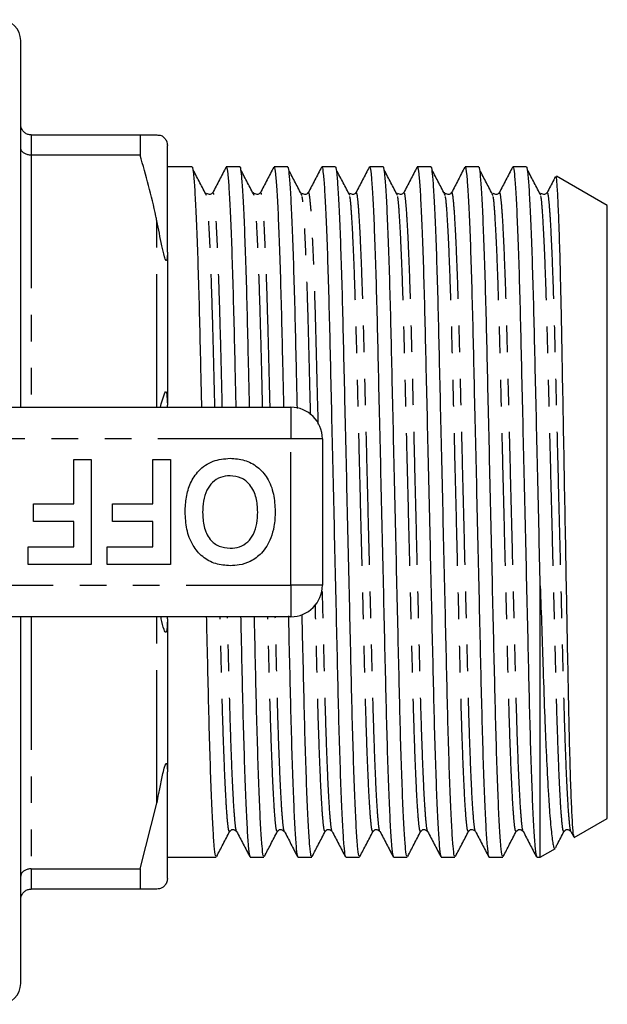
# Model space of a CAD drawing. Extents: x 162 to 245, y 87 to 275.
# Drawn here: x 217 to 245, y 87 to 134 of the extents above; entities that cross this region are included whole.
import ezdxf

# ---------------------------------------------------------------- set-up
doc = ezdxf.new("R2010")
doc.units = 0
doc.linetypes.add('PHANTOM', pattern=[12.7, 6.35, -1.27, 1.27, -1.27, 1.27, -1.27])
doc.layers.get('0').update_dxf_attribs({"linetype": 'CONTINUOUS'})

msp = doc.modelspace()

# ---------------------------------------------------------------- linework, layer by layer
at = {"color": 7, "linetype": 'CONTINUOUS'}
for p, q in [((217.209, 115.69), (217.209, 133.19)), ((217.709, 128.69), (222.91, 128.69)), ((222.91, 128.69), (222.91, 127.724)), ((224.209, 123.089), (224.209, 128.19)), ((222.91, 127.724), (217.709, 127.724)), ((225.398, 127.165), (224.209, 127.165)), ((227.678, 127.165), (227.02, 127.165)), ((229.958, 127.165), (229.3, 127.165)), ((232.238, 127.165), (231.58, 127.165)), ((234.518, 127.165), (233.86, 127.165)), ((236.798, 127.165), (236.14, 127.165)), ((239.078, 127.165), (238.42, 127.165)), ((241.358, 127.165), (240.7, 127.165)), ((245.209, 125.317), (242.778, 126.721)), ((226.049, 125.928), (226.045, 125.924)), ((228.329, 125.928), (228.325, 125.924)), ((230.609, 125.928), (230.605, 125.924)), ((232.889, 125.928), (232.885, 125.924)), ((235.169, 125.928), (235.165, 125.924)), ((237.449, 125.928), (237.445, 125.924)), ((239.729, 125.928), (239.725, 125.924)), ((242.009, 125.928), (242.005, 125.924)), ((245.209, 96.063), (245.209, 125.317)), ((224.209, 123.089), (224.209, 115.791)), ((212.407, 115.69), (230.109, 115.69)), ((224.209, 115.69), (224.209, 115.791)), ((231.609, 114.19), (231.609, 107.19)), ((219.738, 111.075), (219.738, 113.19)), ((219.738, 113.19), (220.571, 113.19)), ((220.571, 113.19), (220.571, 108.19)), ((223.52, 113.19), (224.353, 113.19)), ((223.52, 111.075), (223.52, 113.19)), ((224.353, 113.19), (224.353, 108.19)), ((217.814, 110.241), (217.814, 111.075)), ((217.814, 111.075), (219.738, 111.075)), ((221.597, 110.241), (221.597, 111.075)), ((221.597, 111.075), (223.52, 111.075)), ((219.738, 110.241), (217.814, 110.241)), ((219.738, 109.023), (219.738, 110.241)), ((223.52, 110.241), (221.597, 110.241)), ((223.52, 109.023), (223.52, 110.241)), ((217.558, 108.19), (217.558, 109.023)), ((217.558, 109.023), (219.738, 109.023)), ((221.34, 108.19), (221.34, 109.023)), ((221.34, 109.023), (223.52, 109.023)), ((220.571, 108.19), (217.558, 108.19)), ((224.353, 108.19), (221.34, 108.19)), ((242.009, 94.215), (242.009, 107.165)), ((230.109, 105.69), (212.407, 105.69)), ((217.209, 88.19), (217.209, 105.69)), ((224.209, 105.589), (224.209, 105.69)), ((224.209, 105.589), (224.209, 98.291)), ((224.209, 93.19), (224.209, 98.291)), ((222.91, 93.656), (223.709, 96.797)), ((243.635, 95.153), (245.209, 96.063)), ((243.473, 95.446), (243.606, 95.19)), ((242.009, 94.215), (242.733, 94.633)), ((224.209, 94.215), (226.538, 94.215)), ((228.16, 94.215), (228.818, 94.215)), ((230.44, 94.215), (231.098, 94.215)), ((232.72, 94.215), (233.378, 94.215)), ((235, 94.215), (235.658, 94.215)), ((237.28, 94.215), (237.938, 94.215)), ((239.56, 94.215), (240.218, 94.215)), ((241.84, 94.215), (242.009, 94.215)), ((217.709, 93.656), (222.91, 93.656)), ((222.91, 93.656), (222.91, 92.69)), ((222.91, 92.69), (217.709, 92.69))]:
    msp.add_line(p, q, dxfattribs=at)
at = {"color": 8, "linetype": 'PHANTOM'}
for p, q in [((217.709, 128.69), (217.709, 127.724)), ((217.709, 127.724), (217.709, 115.69)), ((223.709, 115.69), (223.709, 124.583)), ((230.109, 115.69), (230.109, 114.19)), ((230.109, 114.19), (212.407, 114.19)), ((230.109, 107.19), (230.109, 114.19)), ((231.609, 114.19), (230.109, 114.19)), ((212.407, 107.19), (230.109, 107.19)), ((231.609, 107.19), (230.109, 107.19)), ((230.109, 107.19), (230.109, 105.69)), ((217.709, 105.69), (217.709, 93.656)), ((223.709, 96.797), (223.709, 105.69)), ((217.709, 93.656), (217.709, 92.69))]:
    msp.add_line(p, q, dxfattribs=at)
at = {"color": 7, "linetype": 'CONTINUOUS', "flags": 128}
msp.add_lwpolyline([(223.888, 115.69), (223.92, 115.852), (224.086, 116.38), (224.118, 116.425), (224.13, 116.431), (224.139, 116.429), (224.149, 116.42), (224.157, 116.408), (224.167, 116.382), (224.184, 116.304), (224.207, 115.982), (224.209, 115.791), (224.209, 115.791)], dxfattribs=at)
at = {"color": 7, "linetype": 'CONTINUOUS'}
for centre, radius, start, end in [((216.209, 133.19), 1, 0, 90), ((230.109, 114.19), 1.5, 0, 90), ((230.109, 107.19), 1.5, 270, 0), ((216.209, 88.19), 1, 270, 0)]:
    msp.add_arc(centre, radius, start, end, dxfattribs=at)
for points, knots in [([(217.709, 128.69), (217.654, 128.695), (217.544, 128.706), (217.397, 128.788), (217.283, 128.911), (217.222, 129.05), (217.21, 129.147), (217.209, 129.188), (217.209, 129.19)], [0, 0, 0, 0, 0.207219, 0.414347, 0.624063, 0.839387, 0.991623, 1, 1, 1, 1]), ([(222.91, 128.69), (223.153, 128.69), (223.452, 128.69), (223.669, 128.69), (223.709, 128.69)], [0, 0, 0, 0, 0.8124895, 1, 1, 1, 1]), ([(223.709, 128.69), (223.74, 128.687), (223.813, 128.68), (223.913, 128.673), (224.019, 128.6), (224.108, 128.493), (224.128, 128.463), (224.139, 128.445), (224.149, 128.428), (224.159, 128.41), (224.173, 128.379), (224.199, 128.306), (224.207, 128.249), (224.209, 128.206), (224.209, 128.19)], [0, 0, 0, 0, 0.187089, 0.450256, 0.709334, 0.741989, 0.75169, 0.758744, 0.765854, 0.771975, 0.782677, 0.811424, 0.929019, 1, 1, 1, 1]), ([(217.709, 127.724), (217.654, 127.728), (217.544, 127.735), (217.397, 127.794), (217.283, 127.881), (217.222, 127.979), (217.21, 128.048), (217.209, 128.077), (217.209, 128.078)], [0, 0, 0, 0, 0.207219, 0.414347, 0.624063, 0.839387, 0.991623, 1, 1, 1, 1]), ([(223.709, 124.583), (223.694, 124.659), (223.481, 125.715), (223.185, 126.757), (222.91, 127.724)], [0, 0, 0, 0, 0.0714277, 1, 1, 1, 1]), ([(225.853, 115.69), (225.839, 116.275), (225.807, 117.652), (225.762, 119.664), (225.708, 121.704), (225.649, 123.508), (225.588, 125.008), (225.528, 126.15), (225.469, 126.861), (225.427, 127.181), (225.404, 127.134), (225.398, 127.123)], [0, 0, 0, 0, 0.088741, 0.20891, 0.331347, 0.456891, 0.58405, 0.711208, 0.836752, 0.959189, 1, 1, 1, 1]), ([(226.08, 125.796), (225.974, 125.999), (225.761, 126.404), (225.548, 126.809), (225.442, 127.012)], [0, 0, 0, 0, 0.499995, 1, 1, 1, 1]), ([(227.008, 127.152), (226.902, 126.949), (226.69, 126.543), (226.479, 126.137), (226.373, 125.934)], [0, 0, 0, 0, 0.500021, 1, 1, 1, 1]), ([(227.02, 127.124), (227.026, 127.135), (227.049, 127.183), (227.091, 126.869), (227.15, 126.164), (227.21, 125.028), (227.271, 123.532), (227.329, 121.733), (227.384, 119.697), (227.429, 117.675), (227.462, 116.287), (227.475, 115.69)], [0, 0, 0, 0, 0.03894, 0.161374, 0.286917, 0.414073, 0.541229, 0.666771, 0.789205, 0.909372, 1, 1, 1, 1]), ([(228.133, 115.69), (228.119, 116.275), (228.087, 117.652), (228.042, 119.664), (227.988, 121.704), (227.929, 123.508), (227.868, 125.008), (227.808, 126.15), (227.749, 126.861), (227.707, 127.181), (227.684, 127.134), (227.678, 127.123)], [0, 0, 0, 0, 0.088741, 0.20891, 0.331347, 0.456891, 0.58405, 0.711208, 0.836752, 0.959189, 1, 1, 1, 1]), ([(228.36, 125.796), (228.254, 125.999), (228.041, 126.404), (227.828, 126.809), (227.722, 127.012)], [0, 0, 0, 0, 0.499995, 1, 1, 1, 1]), ([(229.288, 127.152), (229.182, 126.949), (228.97, 126.543), (228.759, 126.137), (228.653, 125.934)], [0, 0, 0, 0, 0.500021, 1, 1, 1, 1]), ([(229.3, 127.124), (229.306, 127.135), (229.329, 127.183), (229.371, 126.869), (229.43, 126.164), (229.49, 125.028), (229.551, 123.532), (229.609, 121.733), (229.664, 119.697), (229.709, 117.675), (229.742, 116.287), (229.755, 115.69)], [0, 0, 0, 0, 0.03894, 0.161374, 0.286917, 0.414073, 0.541229, 0.666771, 0.789205, 0.909372, 1, 1, 1, 1]), ([(230.414, 115.633), (230.4, 116.237), (230.368, 117.634), (230.322, 119.664), (230.268, 121.704), (230.209, 123.508), (230.148, 125.008), (230.088, 126.15), (230.029, 126.861), (229.987, 127.181), (229.964, 127.134), (229.958, 127.123)], [0, 0, 0, 0, 0.091382, 0.211203, 0.333284, 0.458465, 0.585255, 0.712045, 0.837226, 0.959307, 1, 1, 1, 1]), ([(230.64, 125.796), (230.534, 125.999), (230.321, 126.404), (230.108, 126.809), (230.002, 127.012)], [0, 0, 0, 0, 0.499995, 1, 1, 1, 1]), ([(231.568, 127.152), (231.462, 126.949), (231.25, 126.543), (231.039, 126.137), (230.933, 125.934)], [0, 0, 0, 0, 0.500021, 1, 1, 1, 1]), ([(231.58, 127.124), (231.586, 127.135), (231.609, 127.183), (231.651, 126.869), (231.71, 126.164), (231.77, 125.028), (231.831, 123.533), (231.889, 121.732), (231.944, 119.699), (231.994, 117.465), (232.05, 115.046), (232.11, 112.47), (232.171, 109.827), (232.231, 107.217), (232.288, 104.737), (232.34, 102.437), (232.392, 100.332), (232.45, 98.444), (232.51, 96.834), (232.571, 95.568), (232.63, 94.71), (232.68, 94.258), (232.709, 94.257), (232.72, 94.256)], [0, 0, 0, 0, 0.015638, 0.064805, 0.115221, 0.166284, 0.217348, 0.267763, 0.316931, 0.365188, 0.414833, 0.465535, 0.516671, 0.567589, 0.617652, 0.666284, 0.714917, 0.764979, 0.815897, 0.867034, 0.917735, 0.967381, 1, 1, 1, 1]), ([(233.378, 94.257), (233.367, 94.257), (233.338, 94.255), (233.288, 94.701), (233.229, 95.552), (233.168, 96.813), (233.108, 98.418), (233.051, 100.301), (232.999, 102.401), (232.947, 104.694), (232.889, 107.168), (232.829, 109.778), (232.768, 112.426), (232.709, 115.007), (232.652, 117.43), (232.602, 119.667), (232.548, 121.703), (232.489, 123.508), (232.428, 125.008), (232.368, 126.15), (232.309, 126.861), (232.267, 127.181), (232.244, 127.134), (232.238, 127.123)], [0, 0, 0, 0, 0.031868, 0.081514, 0.132215, 0.183352, 0.23427, 0.284332, 0.332965, 0.381453, 0.431365, 0.482379, 0.533615, 0.584416, 0.634061, 0.682318, 0.731486, 0.781901, 0.832965, 0.884028, 0.934444, 0.983611, 1, 1, 1, 1]), ([(232.92, 125.796), (232.814, 125.999), (232.601, 126.404), (232.388, 126.809), (232.282, 127.012)], [0, 0, 0, 0, 0.499995, 1, 1, 1, 1]), ([(233.848, 127.152), (233.742, 126.949), (233.53, 126.543), (233.319, 126.137), (233.213, 125.934)], [0, 0, 0, 0, 0.500021, 1, 1, 1, 1]), ([(233.86, 127.124), (233.866, 127.135), (233.889, 127.183), (233.931, 126.869), (233.99, 126.164), (234.05, 125.028), (234.111, 123.533), (234.169, 121.732), (234.224, 119.699), (234.274, 117.465), (234.33, 115.046), (234.39, 112.47), (234.451, 109.827), (234.511, 107.217), (234.568, 104.737), (234.62, 102.437), (234.672, 100.332), (234.73, 98.444), (234.79, 96.834), (234.851, 95.568), (234.91, 94.71), (234.96, 94.258), (234.989, 94.257), (235, 94.256)], [0, 0, 0, 0, 0.015638, 0.064805, 0.115221, 0.166284, 0.217348, 0.267763, 0.316931, 0.365188, 0.414833, 0.465535, 0.516671, 0.567589, 0.617652, 0.666284, 0.714917, 0.764979, 0.815897, 0.867034, 0.917735, 0.967381, 1, 1, 1, 1]), ([(235.658, 94.257), (235.647, 94.257), (235.618, 94.255), (235.568, 94.701), (235.509, 95.552), (235.448, 96.813), (235.388, 98.418), (235.331, 100.301), (235.279, 102.401), (235.227, 104.694), (235.169, 107.168), (235.109, 109.778), (235.048, 112.426), (234.989, 115.007), (234.932, 117.43), (234.882, 119.667), (234.828, 121.703), (234.769, 123.508), (234.708, 125.008), (234.648, 126.15), (234.589, 126.861), (234.547, 127.181), (234.524, 127.134), (234.518, 127.123)], [0, 0, 0, 0, 0.031868, 0.081514, 0.132215, 0.183352, 0.23427, 0.284332, 0.332965, 0.381453, 0.431365, 0.482379, 0.533615, 0.584416, 0.634061, 0.682318, 0.731486, 0.781901, 0.832965, 0.884028, 0.934444, 0.983611, 1, 1, 1, 1]), ([(235.2, 125.796), (235.094, 125.999), (234.881, 126.404), (234.668, 126.809), (234.562, 127.012)], [0, 0, 0, 0, 0.499995, 1, 1, 1, 1]), ([(236.128, 127.152), (236.022, 126.949), (235.81, 126.543), (235.599, 126.137), (235.493, 125.934)], [0, 0, 0, 0, 0.500021, 1, 1, 1, 1]), ([(236.14, 127.124), (236.146, 127.135), (236.169, 127.183), (236.211, 126.869), (236.27, 126.164), (236.33, 125.028), (236.391, 123.533), (236.449, 121.732), (236.504, 119.699), (236.554, 117.465), (236.61, 115.046), (236.67, 112.47), (236.731, 109.827), (236.791, 107.217), (236.848, 104.737), (236.9, 102.437), (236.952, 100.332), (237.01, 98.444), (237.07, 96.834), (237.131, 95.568), (237.19, 94.71), (237.24, 94.258), (237.269, 94.257), (237.28, 94.256)], [0, 0, 0, 0, 0.015638, 0.064805, 0.115221, 0.166284, 0.217348, 0.267763, 0.316931, 0.365188, 0.414833, 0.465535, 0.516671, 0.567589, 0.617652, 0.666284, 0.714917, 0.764979, 0.815897, 0.867034, 0.917735, 0.967381, 1, 1, 1, 1]), ([(237.938, 94.257), (237.927, 94.257), (237.898, 94.255), (237.848, 94.701), (237.789, 95.552), (237.728, 96.813), (237.668, 98.418), (237.611, 100.301), (237.559, 102.401), (237.507, 104.694), (237.449, 107.168), (237.389, 109.778), (237.328, 112.426), (237.269, 115.007), (237.212, 117.43), (237.162, 119.667), (237.108, 121.703), (237.049, 123.508), (236.988, 125.008), (236.928, 126.15), (236.869, 126.861), (236.827, 127.181), (236.804, 127.134), (236.798, 127.123)], [0, 0, 0, 0, 0.031868, 0.081514, 0.132215, 0.183352, 0.23427, 0.284332, 0.332965, 0.381453, 0.431365, 0.482379, 0.533615, 0.584416, 0.634061, 0.682318, 0.731486, 0.781901, 0.832965, 0.884028, 0.934444, 0.983611, 1, 1, 1, 1]), ([(237.48, 125.796), (237.374, 125.999), (237.161, 126.404), (236.948, 126.809), (236.842, 127.012)], [0, 0, 0, 0, 0.499995, 1, 1, 1, 1]), ([(238.408, 127.152), (238.302, 126.949), (238.09, 126.543), (237.879, 126.137), (237.773, 125.934)], [0, 0, 0, 0, 0.500021, 1, 1, 1, 1]), ([(238.42, 127.124), (238.426, 127.135), (238.449, 127.183), (238.491, 126.869), (238.55, 126.164), (238.61, 125.028), (238.671, 123.533), (238.729, 121.732), (238.784, 119.699), (238.834, 117.465), (238.89, 115.046), (238.95, 112.47), (239.011, 109.827), (239.071, 107.217), (239.128, 104.737), (239.18, 102.437), (239.232, 100.332), (239.29, 98.444), (239.35, 96.834), (239.411, 95.568), (239.47, 94.71), (239.52, 94.258), (239.549, 94.257), (239.56, 94.256)], [0, 0, 0, 0, 0.0156377, 0.0648051, 0.1152206, 0.1662842, 0.2173478, 0.2677633, 0.3169308, 0.3651877, 0.4148331, 0.4655346, 0.5166712, 0.5675894, 0.6176519, 0.6662842, 0.7149165, 0.7649791, 0.8158972, 0.8670338, 0.9177353, 0.9673807, 1, 1, 1, 1]), ([(240.218, 94.257), (240.207, 94.257), (240.178, 94.255), (240.128, 94.701), (240.069, 95.552), (240.008, 96.813), (239.948, 98.418), (239.891, 100.301), (239.839, 102.401), (239.787, 104.694), (239.729, 107.168), (239.669, 109.778), (239.608, 112.426), (239.549, 115.007), (239.492, 117.43), (239.442, 119.667), (239.388, 121.703), (239.329, 123.508), (239.268, 125.008), (239.208, 126.15), (239.149, 126.861), (239.107, 127.181), (239.084, 127.134), (239.078, 127.123)], [0, 0, 0, 0, 0.031868, 0.081514, 0.132215, 0.183352, 0.23427, 0.284332, 0.332965, 0.381453, 0.431365, 0.482379, 0.533615, 0.584416, 0.634061, 0.682318, 0.731486, 0.781901, 0.832965, 0.884028, 0.934444, 0.983611, 1, 1, 1, 1]), ([(239.76, 125.796), (239.654, 125.999), (239.441, 126.404), (239.228, 126.809), (239.122, 127.012)], [0, 0, 0, 0, 0.499995, 1, 1, 1, 1]), ([(240.688, 127.152), (240.582, 126.949), (240.37, 126.543), (240.159, 126.137), (240.053, 125.934)], [0, 0, 0, 0, 0.500021, 1, 1, 1, 1]), ([(240.7, 127.124), (240.706, 127.135), (240.729, 127.183), (240.771, 126.869), (240.83, 126.164), (240.89, 125.028), (240.951, 123.533), (241.009, 121.732), (241.064, 119.699), (241.114, 117.465), (241.17, 115.046), (241.23, 112.47), (241.291, 109.827), (241.351, 107.217), (241.408, 104.737), (241.46, 102.437), (241.512, 100.332), (241.57, 98.444), (241.63, 96.834), (241.691, 95.568), (241.75, 94.71), (241.8, 94.258), (241.829, 94.257), (241.84, 94.256)], [0, 0, 0, 0, 0.015638, 0.064805, 0.115221, 0.166284, 0.217348, 0.267763, 0.316931, 0.365188, 0.414833, 0.465535, 0.516671, 0.567589, 0.617652, 0.666284, 0.714917, 0.764979, 0.815897, 0.867034, 0.917735, 0.967381, 1, 1, 1, 1]), ([(242.009, 107.165), (241.989, 108.033), (241.949, 109.774), (241.888, 112.427), (241.829, 115.006), (241.772, 117.43), (241.722, 119.667), (241.668, 121.703), (241.609, 123.508), (241.548, 125.008), (241.488, 126.15), (241.429, 126.861), (241.387, 127.181), (241.364, 127.134), (241.358, 127.123)], [0, 0, 0, 0, 0.089713, 0.179817, 0.269155, 0.356461, 0.441326, 0.527791, 0.616452, 0.706252, 0.796053, 0.884713, 0.971179, 1, 1, 1, 1]), ([(242.04, 125.796), (241.934, 125.999), (241.721, 126.404), (241.508, 126.809), (241.402, 127.012)], [0, 0, 0, 0, 0.499995, 1, 1, 1, 1]), ([(242.724, 126.686), (242.7, 126.638), (242.569, 126.388), (242.439, 126.137), (242.333, 125.934)], [0, 0, 0, 0, 0.189344, 1, 1, 1, 1]), ([(243.622, 95.198), (243.61, 95.231), (243.584, 95.304), (243.54, 95.938), (243.491, 96.982), (243.441, 98.444), (243.394, 100.24), (243.349, 102.355), (243.306, 104.69), (243.259, 107.222), (243.21, 109.842), (243.161, 112.521), (243.112, 115.135), (243.074, 117.227), (243.045, 118.8), (243.021, 120.041), (242.994, 121.304), (242.958, 122.762), (242.923, 123.944), (242.89, 124.859), (242.857, 125.638), (242.825, 126.215), (242.794, 126.556), (242.774, 126.725), (242.761, 126.695), (242.756, 126.683)], [0, 0, 0, 0, 0.042073, 0.094833, 0.149106, 0.202151, 0.256734, 0.309779, 0.364354, 0.41762, 0.472409, 0.526026, 0.581198, 0.634816, 0.662325, 0.690034, 0.725069, 0.760516, 0.814706, 0.84251, 0.870519, 0.924709, 0.952513, 0.980522, 1, 1, 1, 1]), ([(226.373, 125.934), (226.336, 125.894), (226.256, 125.808), (226.137, 125.865), (226.073, 125.895)], [0, 0, 0, 0, 0.464074, 1, 1, 1, 1]), ([(228.653, 125.934), (228.616, 125.894), (228.536, 125.808), (228.417, 125.865), (228.353, 125.895)], [0, 0, 0, 0, 0.464074, 1, 1, 1, 1]), ([(230.933, 125.934), (230.896, 125.894), (230.816, 125.808), (230.697, 125.865), (230.633, 125.895)], [0, 0, 0, 0, 0.464074, 1, 1, 1, 1]), ([(233.213, 125.934), (233.176, 125.894), (233.096, 125.808), (232.977, 125.865), (232.913, 125.895)], [0, 0, 0, 0, 0.464074, 1, 1, 1, 1]), ([(235.493, 125.934), (235.456, 125.894), (235.376, 125.808), (235.257, 125.865), (235.193, 125.895)], [0, 0, 0, 0, 0.464074, 1, 1, 1, 1]), ([(237.773, 125.934), (237.736, 125.894), (237.656, 125.808), (237.537, 125.865), (237.473, 125.895)], [0, 0, 0, 0, 0.464074, 1, 1, 1, 1]), ([(240.053, 125.934), (240.016, 125.894), (239.936, 125.808), (239.817, 125.865), (239.753, 125.895)], [0, 0, 0, 0, 0.464074, 1, 1, 1, 1]), ([(242.333, 125.934), (242.296, 125.894), (242.216, 125.808), (242.097, 125.865), (242.033, 125.895)], [0, 0, 0, 0, 0.464074, 1, 1, 1, 1]), ([(224.209, 123.089), (224.209, 123.028), (224.208, 122.934), (224.2, 122.825), (224.191, 122.762), (224.181, 122.721), (224.169, 122.7), (224.158, 122.694), (224.148, 122.697), (224.137, 122.708), (224.124, 122.729), (224.099, 122.785), (224.028, 123.018), (223.898, 123.638), (223.787, 124.193), (223.709, 124.583)], [0, 0, 0, 0, 0.090464, 0.1410665, 0.1731508, 0.1998066, 0.2189173, 0.2273395, 0.2358576, 0.2431811, 0.2510992, 0.2648168, 0.3087327, 0.512979, 1, 1, 1, 1]), ([(225.058, 110.697), (225.068, 110.931), (225.086, 111.4), (225.286, 112.083), (225.698, 112.71), (226.367, 113.183), (226.922, 113.23), (227.2, 113.254)], [0, 0, 0, 0, 0.187264, 0.374292, 0.561001, 0.780237, 1, 1, 1, 1]), ([(227.2, 113.254), (227.434, 113.238), (227.902, 113.205), (228.538, 112.864), (229.029, 112.295), (229.313, 111.546), (229.34, 110.996), (229.353, 110.72)], [0, 0, 0, 0, 0.186758, 0.373113, 0.559668, 0.779563, 1, 1, 1, 1]), ([(227.201, 112.421), (227.047, 112.407), (226.739, 112.38), (226.345, 112.115), (226.054, 111.717), (225.912, 111.214), (225.898, 110.853), (225.891, 110.673)], [0, 0, 0, 0, 0.186446, 0.37268, 0.559184, 0.779356, 1, 1, 1, 1]), ([(228.52, 110.687), (228.51, 110.917), (228.489, 111.375), (228.216, 111.97), (227.743, 112.36), (227.381, 112.4), (227.201, 112.421)], [0, 0, 0, 0, 0.281128, 0.560547, 0.780274, 1, 1, 1, 1]), ([(227.212, 108.126), (226.975, 108.143), (226.503, 108.176), (225.867, 108.53), (225.377, 109.107), (225.097, 109.864), (225.071, 110.419), (225.058, 110.697)], [0, 0, 0, 0, 0.1867214, 0.37307, 0.559626, 0.7795378, 1, 1, 1, 1]), ([(225.891, 110.673), (225.9, 110.445), (225.918, 109.99), (226.18, 109.391), (226.66, 109.012), (227.02, 108.977), (227.201, 108.959)], [0, 0, 0, 0, 0.281213, 0.560506, 0.78003, 1, 1, 1, 1]), ([(227.201, 108.959), (227.354, 108.972), (227.661, 108.996), (228.063, 109.249), (228.355, 109.645), (228.5, 110.147), (228.513, 110.507), (228.52, 110.687)], [0, 0, 0, 0, 0.186586, 0.372857, 0.559265, 0.779356, 1, 1, 1, 1]), ([(229.353, 110.72), (229.347, 110.477), (229.336, 110.044), (229.207, 109.631), (229.151, 109.449)], [0, 0, 0, 0, 0.560145, 1, 1, 1, 1]), ([(229.151, 109.449), (229.022, 109.188), (228.792, 108.723), (228.357, 108.444), (228.166, 108.322)], [0, 0, 0, 0, 0.560201, 1, 1, 1, 1]), ([(228.166, 108.322), (227.993, 108.257), (227.685, 108.142), (227.356, 108.131), (227.212, 108.126)], [0, 0, 0, 0, 0.559496, 1, 1, 1, 1]), ([(242.009, 107.165), (242.032, 106.481), (242.078, 105.101), (242.149, 102.979), (242.208, 101.219), (242.265, 99.821), (242.324, 98.53), (242.385, 97.408), (242.446, 96.483), (242.507, 95.698), (242.568, 95.121), (242.626, 94.782), (242.669, 94.611), (242.695, 94.654), (242.708, 94.675)], [0, 0, 0, 0, 0.096476, 0.194594, 0.317326, 0.380299, 0.443739, 0.566388, 0.629327, 0.692731, 0.815054, 0.877815, 0.941039, 1, 1, 1, 1]), ([(231.098, 94.257), (231.087, 94.257), (231.058, 94.255), (231.008, 94.701), (230.949, 95.552), (230.888, 96.813), (230.828, 98.418), (230.771, 100.3), (230.718, 102.406), (230.677, 104.248), (230.65, 105.422), (230.641, 105.789)], [0, 0, 0, 0, 0.078966, 0.201982, 0.327614, 0.454325, 0.580494, 0.704544, 0.825049, 0.945198, 1, 1, 1, 1]), ([(224.209, 105.589), (224.209, 105.526), (224.208, 105.411), (224.202, 105.262), (224.194, 105.153), (224.184, 105.075), (224.174, 105.021), (224.162, 104.983), (224.153, 104.964), (224.143, 104.953), (224.133, 104.948), (224.119, 104.952), (224.088, 104.986), (224.01, 105.19), (223.95, 105.44), (223.904, 105.659), (223.897, 105.69)], [0, 0, 0, 0, 0.113493, 0.209602, 0.268509, 0.307736, 0.347577, 0.362749, 0.378064, 0.388192, 0.398323, 0.41283, 0.440394, 0.540175, 0.935844, 1, 1, 1, 1]), ([(226.538, 94.257), (226.527, 94.257), (226.498, 94.255), (226.448, 94.701), (226.389, 95.552), (226.328, 96.813), (226.268, 98.418), (226.211, 100.3), (226.158, 102.406), (226.117, 104.217), (226.091, 105.356), (226.083, 105.69)], [0, 0, 0, 0, 0.07936, 0.20299, 0.329249, 0.456592, 0.583392, 0.70806, 0.829167, 0.949915, 1, 1, 1, 1]), ([(227.706, 105.69), (227.713, 105.371), (227.739, 104.243), (227.78, 102.442), (227.832, 100.33), (227.89, 98.444), (227.95, 96.834), (228.011, 95.568), (228.07, 94.71), (228.12, 94.258), (228.149, 94.257), (228.16, 94.256)], [0, 0, 0, 0, 0.0478685, 0.1689738, 0.290079, 0.4147458, 0.5415432, 0.6688848, 0.7951428, 0.9187708, 1, 1, 1, 1]), ([(228.818, 94.257), (228.807, 94.257), (228.778, 94.255), (228.728, 94.701), (228.669, 95.552), (228.608, 96.813), (228.548, 98.418), (228.491, 100.3), (228.438, 102.406), (228.397, 104.217), (228.371, 105.356), (228.363, 105.69)], [0, 0, 0, 0, 0.07936, 0.20299, 0.329249, 0.456592, 0.583392, 0.70806, 0.829167, 0.949915, 1, 1, 1, 1]), ([(229.985, 105.73), (229.993, 105.397), (230.019, 104.256), (230.06, 102.442), (230.112, 100.331), (230.17, 98.444), (230.23, 96.834), (230.291, 95.568), (230.35, 94.71), (230.4, 94.258), (230.429, 94.257), (230.44, 94.256)], [0, 0, 0, 0, 0.049786, 0.170647, 0.291509, 0.415924, 0.542466, 0.669552, 0.795555, 0.918934, 1, 1, 1, 1]), ([(223.709, 96.797), (223.739, 96.946), (223.81, 97.302), (223.907, 97.776), (223.994, 98.209), (224.056, 98.464), (224.108, 98.618), (224.128, 98.659), (224.139, 98.675), (224.149, 98.683), (224.159, 98.686), (224.173, 98.678), (224.199, 98.605), (224.207, 98.464), (224.209, 98.339), (224.209, 98.291)], [0, 0, 0, 0, 0.187163, 0.446561, 0.578485, 0.709219, 0.741887, 0.751591, 0.758648, 0.765762, 0.771885, 0.782591, 0.81135, 0.928991, 1, 1, 1, 1]), ([(226.564, 94.252), (226.665, 94.446), (226.872, 94.844), (227.08, 95.242), (227.186, 95.447)], [0, 0, 0, 0, 0.486967, 1, 1, 1, 1]), ([(227.186, 95.446), (227.229, 95.49), (227.321, 95.584), (227.445, 95.495), (227.513, 95.446)], [0, 0, 0, 0, 0.459292, 1, 1, 1, 1]), ([(227.513, 95.446), (227.619, 95.243), (227.83, 94.837), (228.042, 94.431), (228.148, 94.228)], [0, 0, 0, 0, 0.499979, 1, 1, 1, 1]), ([(228.844, 94.252), (228.945, 94.446), (229.152, 94.844), (229.36, 95.242), (229.466, 95.447)], [0, 0, 0, 0, 0.486967, 1, 1, 1, 1]), ([(229.466, 95.446), (229.509, 95.49), (229.601, 95.584), (229.725, 95.495), (229.793, 95.446)], [0, 0, 0, 0, 0.4592918, 1, 1, 1, 1]), ([(229.793, 95.446), (229.899, 95.243), (230.11, 94.837), (230.322, 94.431), (230.428, 94.228)], [0, 0, 0, 0, 0.499979, 1, 1, 1, 1]), ([(231.124, 94.252), (231.225, 94.446), (231.432, 94.844), (231.64, 95.242), (231.746, 95.447)], [0, 0, 0, 0, 0.4869675, 1, 1, 1, 1]), ([(231.746, 95.446), (231.789, 95.49), (231.881, 95.584), (232.005, 95.495), (232.073, 95.446)], [0, 0, 0, 0, 0.4592918, 1, 1, 1, 1]), ([(232.073, 95.446), (232.179, 95.243), (232.39, 94.837), (232.602, 94.431), (232.708, 94.228)], [0, 0, 0, 0, 0.499979, 1, 1, 1, 1]), ([(233.404, 94.252), (233.505, 94.446), (233.712, 94.844), (233.92, 95.242), (234.026, 95.447)], [0, 0, 0, 0, 0.486967, 1, 1, 1, 1]), ([(234.026, 95.446), (234.069, 95.49), (234.161, 95.584), (234.285, 95.495), (234.353, 95.446)], [0, 0, 0, 0, 0.459292, 1, 1, 1, 1]), ([(234.353, 95.446), (234.459, 95.243), (234.67, 94.837), (234.882, 94.431), (234.988, 94.228)], [0, 0, 0, 0, 0.499979, 1, 1, 1, 1]), ([(235.684, 94.252), (235.785, 94.446), (235.992, 94.844), (236.2, 95.242), (236.306, 95.447)], [0, 0, 0, 0, 0.486967, 1, 1, 1, 1]), ([(236.306, 95.446), (236.349, 95.49), (236.441, 95.584), (236.565, 95.495), (236.633, 95.446)], [0, 0, 0, 0, 0.4592918, 1, 1, 1, 1]), ([(236.633, 95.446), (236.739, 95.243), (236.95, 94.837), (237.162, 94.431), (237.268, 94.228)], [0, 0, 0, 0, 0.499979, 1, 1, 1, 1]), ([(237.964, 94.252), (238.065, 94.446), (238.272, 94.844), (238.48, 95.242), (238.586, 95.447)], [0, 0, 0, 0, 0.486967, 1, 1, 1, 1]), ([(238.586, 95.446), (238.629, 95.49), (238.721, 95.584), (238.845, 95.495), (238.913, 95.446)], [0, 0, 0, 0, 0.459292, 1, 1, 1, 1]), ([(238.913, 95.446), (239.019, 95.243), (239.23, 94.837), (239.442, 94.431), (239.548, 94.228)], [0, 0, 0, 0, 0.499979, 1, 1, 1, 1]), ([(240.244, 94.252), (240.345, 94.446), (240.552, 94.844), (240.76, 95.242), (240.866, 95.447)], [0, 0, 0, 0, 0.486967, 1, 1, 1, 1]), ([(240.866, 95.446), (240.909, 95.49), (241.001, 95.584), (241.125, 95.495), (241.193, 95.446)], [0, 0, 0, 0, 0.4592918, 1, 1, 1, 1]), ([(241.193, 95.446), (241.299, 95.243), (241.51, 94.837), (241.722, 94.431), (241.828, 94.228)], [0, 0, 0, 0, 0.499979, 1, 1, 1, 1]), ([(242.746, 94.679), (242.773, 94.731), (242.906, 94.986), (243.04, 95.242), (243.146, 95.447)], [0, 0, 0, 0, 0.201246, 1, 1, 1, 1]), ([(243.146, 95.446), (243.189, 95.49), (243.281, 95.584), (243.405, 95.495), (243.473, 95.446)], [0, 0, 0, 0, 0.459292, 1, 1, 1, 1]), ([(217.709, 93.656), (217.654, 93.652), (217.544, 93.645), (217.397, 93.586), (217.283, 93.499), (217.222, 93.401), (217.21, 93.332), (217.209, 93.303), (217.209, 93.302)], [0, 0, 0, 0, 0.207219, 0.414347, 0.624063, 0.839387, 0.991623, 1, 1, 1, 1]), ([(224.209, 93.19), (224.209, 93.17), (224.208, 93.138), (224.2, 93.089), (224.191, 93.053), (224.181, 93.022), (224.169, 92.994), (224.158, 92.969), (224.148, 92.95), (224.137, 92.931), (224.124, 92.91), (224.099, 92.875), (224.028, 92.797), (223.898, 92.714), (223.787, 92.7), (223.709, 92.69)], [0, 0, 0, 0, 0.090464, 0.1410665, 0.1731508, 0.1998066, 0.2189173, 0.2273395, 0.2358576, 0.2431811, 0.2510992, 0.2648168, 0.3087327, 0.512979, 1, 1, 1, 1]), ([(217.209, 92.19), (217.209, 92.192), (217.21, 92.233), (217.222, 92.33), (217.283, 92.469), (217.397, 92.592), (217.544, 92.674), (217.654, 92.685), (217.709, 92.69)], [0, 0, 0, 0, 0.008377, 0.160613, 0.375937, 0.585653, 0.792781, 1, 1, 1, 1]), ([(223.709, 92.69), (223.694, 92.69), (223.481, 92.69), (223.185, 92.69), (222.91, 92.69)], [0, 0, 0, 0, 0.071428, 1, 1, 1, 1])]:
    msp.add_open_spline(points, degree=3, knots=knots, dxfattribs=at)
at = {"color": 8, "linetype": 'PHANTOM'}
for points, knots in [([(226.477, 115.69), (226.467, 116.111), (226.438, 117.264), (226.396, 119.011), (226.341, 120.901), (226.283, 122.568), (226.222, 123.962), (226.161, 124.993), (226.114, 125.595), (226.088, 125.717), (226.08, 125.752)], [0, 0, 0, 0, 0.079568, 0.218035, 0.359116, 0.503778, 0.6503, 0.796822, 0.941485, 1, 1, 1, 1]), ([(226.832, 115.69), (226.822, 116.113), (226.793, 117.269), (226.75, 119.019), (226.696, 120.907), (226.637, 122.575), (226.577, 123.962), (226.516, 125.014), (226.458, 125.677), (226.41, 125.979), (226.383, 125.916), (226.372, 125.892)], [0, 0, 0, 0, 0.0686014, 0.1872256, 0.3080884, 0.4320197, 0.5575444, 0.683069, 0.8070004, 0.9278632, 1, 1, 1, 1]), ([(228.757, 115.69), (228.747, 116.111), (228.718, 117.264), (228.676, 119.011), (228.621, 120.901), (228.563, 122.568), (228.502, 123.962), (228.441, 124.993), (228.394, 125.595), (228.368, 125.717), (228.36, 125.752)], [0, 0, 0, 0, 0.079568, 0.218035, 0.359116, 0.503778, 0.6503, 0.796822, 0.941485, 1, 1, 1, 1]), ([(229.112, 115.69), (229.102, 116.113), (229.073, 117.269), (229.03, 119.019), (228.976, 120.907), (228.917, 122.575), (228.857, 123.962), (228.796, 125.014), (228.738, 125.677), (228.69, 125.979), (228.663, 125.916), (228.652, 125.892)], [0, 0, 0, 0, 0.0686014, 0.1872256, 0.3080884, 0.4320197, 0.5575444, 0.683069, 0.8070004, 0.9278632, 1, 1, 1, 1]), ([(231.046, 115.336), (231.033, 115.877), (231.001, 117.151), (230.956, 119.012), (230.901, 120.901), (230.843, 122.568), (230.782, 123.962), (230.721, 124.993), (230.674, 125.595), (230.648, 125.717), (230.64, 125.752)], [0, 0, 0, 0, 0.099866, 0.23528, 0.373249, 0.514721, 0.658012, 0.801303, 0.942775, 1, 1, 1, 1]), ([(231.412, 114.889), (231.395, 115.584), (231.359, 117.013), (231.31, 119.021), (231.256, 120.906), (231.197, 122.575), (231.137, 123.962), (231.076, 125.014), (231.018, 125.677), (230.97, 125.979), (230.943, 125.916), (230.932, 125.892)], [0, 0, 0, 0, 0.107576, 0.221236, 0.337041, 0.455787, 0.576059, 0.696331, 0.815076, 0.930882, 1, 1, 1, 1]), ([(234.026, 95.455), (234.01, 95.45), (233.977, 95.441), (233.922, 95.881), (233.863, 96.677), (233.802, 97.845), (233.742, 99.334), (233.684, 101.08), (233.632, 103.028), (233.58, 105.156), (233.522, 107.452), (233.462, 109.869), (233.401, 112.316), (233.342, 114.702), (233.286, 116.944), (233.236, 119.015), (233.181, 120.9), (233.123, 122.568), (233.062, 123.962), (233.001, 124.993), (232.954, 125.595), (232.928, 125.717), (232.92, 125.752)], [0, 0, 0, 0, 0.047415, 0.098654, 0.150982, 0.20376, 0.256312, 0.307981, 0.358173, 0.408366, 0.460035, 0.512587, 0.565365, 0.617693, 0.668932, 0.718737, 0.769482, 0.821515, 0.874217, 0.926919, 0.978953, 1, 1, 1, 1]), ([(234.352, 95.488), (234.346, 95.49), (234.322, 95.498), (234.277, 95.893), (234.217, 96.678), (234.156, 97.851), (234.096, 99.339), (234.039, 101.086), (233.987, 103.035), (233.935, 105.164), (233.877, 107.46), (233.817, 109.877), (233.756, 112.325), (233.697, 114.711), (233.641, 116.952), (233.59, 119.022), (233.536, 120.906), (233.477, 122.575), (233.417, 123.962), (233.356, 125.014), (233.298, 125.677), (233.25, 125.979), (233.223, 125.916), (233.212, 125.892)], [0, 0, 0, 0, 0.0189112, 0.0685565, 0.1192581, 0.170395, 0.2213133, 0.2713758, 0.3200079, 0.36864, 0.4187025, 0.4696208, 0.5207576, 0.5714593, 0.6211046, 0.6693612, 0.7185285, 0.7689441, 0.8200079, 0.8710717, 0.9214872, 0.9706545, 1, 1, 1, 1]), ([(236.306, 95.455), (236.29, 95.45), (236.257, 95.441), (236.202, 95.881), (236.143, 96.677), (236.082, 97.845), (236.022, 99.334), (235.964, 101.08), (235.912, 103.028), (235.86, 105.156), (235.802, 107.452), (235.742, 109.869), (235.681, 112.316), (235.622, 114.702), (235.566, 116.944), (235.516, 119.015), (235.461, 120.9), (235.403, 122.568), (235.342, 123.962), (235.281, 124.993), (235.234, 125.595), (235.208, 125.717), (235.2, 125.752)], [0, 0, 0, 0, 0.047415, 0.098654, 0.150982, 0.20376, 0.256312, 0.307981, 0.358173, 0.408366, 0.460035, 0.512587, 0.565365, 0.617693, 0.668932, 0.718737, 0.769482, 0.821515, 0.874217, 0.926919, 0.978953, 1, 1, 1, 1]), ([(236.632, 95.488), (236.626, 95.49), (236.602, 95.498), (236.557, 95.893), (236.497, 96.678), (236.436, 97.851), (236.376, 99.339), (236.319, 101.086), (236.267, 103.035), (236.215, 105.164), (236.157, 107.46), (236.097, 109.877), (236.036, 112.325), (235.977, 114.711), (235.921, 116.952), (235.87, 119.022), (235.816, 120.906), (235.757, 122.575), (235.697, 123.962), (235.636, 125.014), (235.578, 125.677), (235.53, 125.979), (235.503, 125.916), (235.492, 125.892)], [0, 0, 0, 0, 0.0189112, 0.0685565, 0.1192581, 0.170395, 0.2213133, 0.2713758, 0.3200079, 0.36864, 0.4187025, 0.4696208, 0.5207576, 0.5714593, 0.6211046, 0.6693612, 0.7185285, 0.7689441, 0.8200079, 0.8710717, 0.9214872, 0.9706545, 1, 1, 1, 1]), ([(238.586, 95.455), (238.57, 95.45), (238.537, 95.441), (238.482, 95.881), (238.423, 96.677), (238.362, 97.845), (238.302, 99.334), (238.244, 101.08), (238.192, 103.028), (238.14, 105.156), (238.082, 107.452), (238.022, 109.869), (237.961, 112.316), (237.902, 114.702), (237.846, 116.944), (237.796, 119.015), (237.741, 120.9), (237.683, 122.568), (237.622, 123.962), (237.561, 124.993), (237.514, 125.595), (237.488, 125.717), (237.48, 125.752)], [0, 0, 0, 0, 0.047415, 0.098654, 0.150982, 0.20376, 0.256312, 0.307981, 0.358173, 0.408366, 0.460035, 0.512587, 0.565365, 0.617693, 0.668932, 0.718737, 0.769482, 0.821515, 0.874217, 0.926919, 0.978953, 1, 1, 1, 1]), ([(238.912, 95.488), (238.906, 95.49), (238.882, 95.498), (238.837, 95.893), (238.777, 96.678), (238.716, 97.851), (238.656, 99.339), (238.599, 101.086), (238.547, 103.035), (238.495, 105.164), (238.437, 107.46), (238.377, 109.877), (238.316, 112.325), (238.257, 114.711), (238.201, 116.952), (238.15, 119.022), (238.096, 120.906), (238.037, 122.575), (237.977, 123.962), (237.916, 125.014), (237.858, 125.677), (237.81, 125.979), (237.783, 125.916), (237.772, 125.892)], [0, 0, 0, 0, 0.018911, 0.068557, 0.119258, 0.170395, 0.221313, 0.271376, 0.320008, 0.36864, 0.418703, 0.469621, 0.520758, 0.571459, 0.621105, 0.669361, 0.718529, 0.768944, 0.820008, 0.871072, 0.921487, 0.970655, 1, 1, 1, 1]), ([(240.866, 95.455), (240.85, 95.45), (240.817, 95.441), (240.762, 95.881), (240.703, 96.677), (240.642, 97.845), (240.582, 99.334), (240.524, 101.08), (240.472, 103.028), (240.42, 105.156), (240.362, 107.452), (240.302, 109.869), (240.241, 112.316), (240.182, 114.702), (240.126, 116.944), (240.076, 119.015), (240.021, 120.9), (239.963, 122.568), (239.902, 123.962), (239.841, 124.993), (239.794, 125.595), (239.768, 125.717), (239.76, 125.752)], [0, 0, 0, 0, 0.047415, 0.098654, 0.150982, 0.20376, 0.256312, 0.307981, 0.358173, 0.408366, 0.460035, 0.512587, 0.565365, 0.617693, 0.668932, 0.718737, 0.769482, 0.821515, 0.874217, 0.926919, 0.978953, 1, 1, 1, 1]), ([(241.192, 95.488), (241.186, 95.49), (241.162, 95.498), (241.117, 95.893), (241.057, 96.678), (240.996, 97.851), (240.936, 99.339), (240.879, 101.086), (240.827, 103.035), (240.775, 105.164), (240.717, 107.46), (240.657, 109.877), (240.596, 112.325), (240.537, 114.711), (240.481, 116.952), (240.43, 119.022), (240.376, 120.906), (240.317, 122.575), (240.257, 123.962), (240.196, 125.014), (240.138, 125.677), (240.09, 125.979), (240.063, 125.916), (240.052, 125.892)], [0, 0, 0, 0, 0.018911, 0.068557, 0.119258, 0.170395, 0.221313, 0.271376, 0.320008, 0.36864, 0.418703, 0.469621, 0.520758, 0.571459, 0.621105, 0.669361, 0.718529, 0.768944, 0.820008, 0.871072, 0.921487, 0.970655, 1, 1, 1, 1]), ([(243.146, 95.455), (243.13, 95.45), (243.097, 95.441), (243.042, 95.881), (242.983, 96.677), (242.922, 97.845), (242.862, 99.334), (242.804, 101.08), (242.752, 103.028), (242.7, 105.156), (242.642, 107.452), (242.582, 109.869), (242.521, 112.316), (242.462, 114.702), (242.406, 116.944), (242.356, 119.015), (242.301, 120.9), (242.243, 122.568), (242.182, 123.962), (242.121, 124.993), (242.074, 125.595), (242.048, 125.717), (242.04, 125.752)], [0, 0, 0, 0, 0.047415, 0.098654, 0.150982, 0.20376, 0.256312, 0.307981, 0.358173, 0.408366, 0.460035, 0.512587, 0.565365, 0.617693, 0.668932, 0.718737, 0.769482, 0.821515, 0.874217, 0.926919, 0.978953, 1, 1, 1, 1]), ([(243.472, 95.488), (243.466, 95.49), (243.442, 95.498), (243.397, 95.893), (243.337, 96.678), (243.276, 97.851), (243.216, 99.339), (243.159, 101.086), (243.107, 103.035), (243.055, 105.164), (242.997, 107.46), (242.937, 109.877), (242.876, 112.325), (242.817, 114.711), (242.761, 116.952), (242.71, 119.022), (242.656, 120.906), (242.597, 122.575), (242.537, 123.962), (242.476, 125.014), (242.418, 125.677), (242.37, 125.979), (242.343, 125.916), (242.332, 125.892)], [0, 0, 0, 0, 0.018911, 0.068557, 0.119258, 0.170395, 0.221313, 0.271376, 0.320008, 0.36864, 0.418703, 0.469621, 0.520758, 0.571459, 0.621105, 0.669361, 0.718529, 0.768944, 0.820008, 0.871072, 0.921487, 0.970655, 1, 1, 1, 1]), ([(232.072, 95.488), (232.066, 95.49), (232.042, 95.498), (231.997, 95.893), (231.937, 96.678), (231.876, 97.851), (231.816, 99.339), (231.759, 101.086), (231.707, 103.037), (231.657, 105.066), (231.621, 106.492), (231.605, 107.166)], [0, 0, 0, 0, 0.045869, 0.166284, 0.289261, 0.413293, 0.536796, 0.658223, 0.77618, 0.894137, 1, 1, 1, 1]), ([(231.746, 95.455), (231.73, 95.45), (231.697, 95.441), (231.642, 95.881), (231.583, 96.677), (231.522, 97.845), (231.462, 99.334), (231.404, 101.079), (231.352, 103.031), (231.309, 104.778), (231.281, 105.906), (231.272, 106.286)], [0, 0, 0, 0, 0.1093095, 0.2274325, 0.3480689, 0.4697406, 0.5908925, 0.7100082, 0.8257204, 0.9414326, 1, 1, 1, 1]), ([(227.186, 95.455), (227.17, 95.45), (227.137, 95.441), (227.082, 95.881), (227.023, 96.677), (226.962, 97.845), (226.902, 99.334), (226.844, 101.078), (226.792, 103.033), (226.754, 104.586), (226.731, 105.512), (226.726, 105.69)], [0, 0, 0, 0, 0.112796, 0.234686, 0.35917, 0.484722, 0.609738, 0.732652, 0.852055, 0.971457, 1, 1, 1, 1]), ([(227.512, 95.488), (227.506, 95.49), (227.482, 95.498), (227.437, 95.893), (227.377, 96.678), (227.316, 97.85), (227.256, 99.34), (227.199, 101.085), (227.147, 103.041), (227.109, 104.592), (227.086, 105.514), (227.081, 105.69)], [0, 0, 0, 0, 0.049754, 0.180369, 0.313762, 0.448301, 0.582264, 0.713976, 0.841925, 0.969874, 1, 1, 1, 1]), ([(229.466, 95.455), (229.45, 95.45), (229.417, 95.441), (229.362, 95.881), (229.303, 96.677), (229.242, 97.845), (229.182, 99.334), (229.124, 101.078), (229.072, 103.033), (229.034, 104.586), (229.011, 105.512), (229.006, 105.69)], [0, 0, 0, 0, 0.112796, 0.234686, 0.35917, 0.484722, 0.609738, 0.732652, 0.852055, 0.971457, 1, 1, 1, 1]), ([(229.792, 95.488), (229.786, 95.49), (229.762, 95.498), (229.717, 95.893), (229.657, 96.678), (229.596, 97.85), (229.536, 99.34), (229.479, 101.085), (229.427, 103.041), (229.389, 104.592), (229.366, 105.514), (229.361, 105.69)], [0, 0, 0, 0, 0.049754, 0.180369, 0.313762, 0.448301, 0.582264, 0.713976, 0.841925, 0.969874, 1, 1, 1, 1])]:
    msp.add_open_spline(points, degree=3, knots=knots, dxfattribs=at)

doc.saveas('drawing.dxf')
